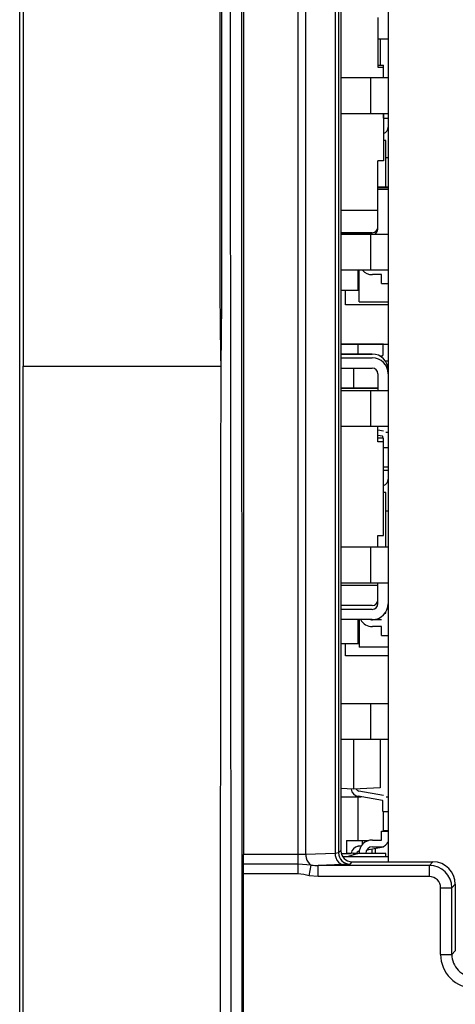
# Paper-space layout '10006361779_1' of a CAD drawing. Units: inches. Extents: x 0 to 34, y 0 to 22.
# Drawn here: x 11.2 to 11.4, y 13.5 to 13.9 of the extents above; entities that cross this region are included whole.
import ezdxf

# ---------------------------------------------------------------- set-up
doc = ezdxf.new("R2010")
doc.units = ezdxf.units.IN
doc.header["$LTSCALE"] = 1.87
doc.header["$MEASUREMENT"] = 0
doc.layers.get('0').update_dxf_attribs({"linetype": 'CONTINUOUS'})
for name, color, linetype in [('ECAD_CN_PN-431916', 7, 'CONTINUOUS'), ('ECAD_CP_0603_SEC', 7, 'CONTINUOUS'), ('ECAD_DI_SOD123_SEC', 7, 'CONTINUOUS'), ('ECAD_RS_0603_SEC', 7, 'CONTINUOUS'), ('ECAD_RS_1206_SEC', 7, 'CONTINUOUS'), ('ECAD_STD_SOT223_PO1432_SEC', 7, 'CONTINUOUS'), ('ECAD_STD_SOT23_PO132_SEC', 7, 'CONTINUOUS'), ('ECAD_VS_CASE403A_SEC', 7, 'CONTINUOUS')]:
    doc.layers.add(name, color=color, linetype=linetype)

psp = doc.layouts.new('10006361779_1')

# ---------------------------------------------------------------- linework, layer by layer
at = {"color": 7, "linetype": 'CONTINUOUS'}
for p, q in [((11.2275439281, 11.2309498837), (11.2275439281, 16.3295920305)), ((11.228984213, 16.1222516121), (11.2290371192, 13.7605110009)), ((11.3898470777, 13.9412083057), (11.3898470777, 13.5422712978)), ((11.3261409791, 13.9380025879), (11.3261409791, 13.5454770156)), ((11.369020306, 13.9362900437), (11.369020306, 13.5471895598)), ((11.2289957555, 13.7605110036), (11.2290085075, 13.1427240486)), ((11.373938568, 13.5422712978), (11.409636538, 13.5422712978)), ((11.3259691249, 13.5369531435), (11.3259691249, 13.3460848843)), ((11.4194730619, 13.5324347739), (11.4194730619, 13.5030527036))]:
    psp.add_line(p, q, dxfattribs=at)
at = {"color": 9, "linetype": 'CONTINUOUS'}
for p, q in [((11.3195257254, 16.1261367427), (11.3208678267, 12.4805193293)), ((11.3244439872, 16.1261888885), (11.3257862055, 12.4802536186)), ((11.3502277511, 13.5369531435), (11.3502277499, 13.94652646)), ((11.3535840516, 13.5455693515), (11.3535840516, 13.9379102519)), ((11.366498037, 13.9374897191), (11.366498037, 13.5459898844)), ((11.3680600078, 13.9372503419), (11.3680600078, 13.5462292616)), ((11.2289990504, 13.7605110034), (11.3161045889, 13.7605169459)), ((11.3502277604, 13.5454770156), (11.3261409791, 13.5454770156)), ((11.3535840516, 13.5455693515), (11.3502277604, 13.5454770156)), ((11.366498037, 13.5459898844), (11.3535840516, 13.5455693515)), ((11.3680600078, 13.5462292616), (11.366498037, 13.5459898844)), ((11.369020306, 13.5471895598), (11.3680600078, 13.5462292616)), ((11.3502277604, 13.5412150795), (11.326055052, 13.5412150795)), ((11.3560315112, 13.5408687063), (11.3502277604, 13.5412150741)), ((11.3551230529, 13.5361678915), (11.3560317139, 13.5408686884)), ((11.3698543282, 13.5410716225), (11.3590138795, 13.5407186126)), ((11.3590138795, 13.5358003506), (11.3590138795, 13.5407186126)), ((11.4080838528, 13.5407186126), (11.3590138795, 13.5407186126)), ((11.373938568, 13.5422712978), (11.3729782698, 13.5413109996)), ((11.409636538, 13.5422712978), (11.4080838528, 13.5407186126)), ((11.4080838528, 13.5358003506), (11.4080838528, 13.5407186126)), ((11.3502277511, 13.5369531435), (11.3259691249, 13.5369531435)), ((11.3590138795, 13.5358003506), (11.3551230557, 13.5361678909)), ((11.4080838528, 13.5358003506), (11.3590138795, 13.5358003506)), ((11.4194730619, 13.5324347739), (11.4179203767, 13.5308820887)), ((11.4130021147, 13.5015000183), (11.4130021147, 13.5308820887)), ((11.4130021147, 13.5308820887), (11.4179203767, 13.5308820887)), ((11.4179203767, 13.5015000183), (11.4179203767, 13.5308820887)), ((11.4130021147, 13.5015000183), (11.4179203767, 13.5015000183)), ((11.4179203767, 13.5015000183), (11.4194730619, 13.5030527036))]:
    psp.add_line(p, q, dxfattribs=at)
for centre, radius, start, end in [((11.3729839812, 13.546234973), 0.0049239766, 180.0664580893, 269.9335419107), ((11.3587150877, 13.5644965696), 0.0237798343, 263.5207742348, 270.7199361532), ((11.4080778383, 13.5308760742), 0.0098425402, 0.0350119369, 89.9649880631), ((11.4080852497, 13.5308834856), 0.0049168652, 359.9837216947, 90.0162783053), ((11.4277532063, 13.501496324), 0.014751092, 179.985650659, 270.014349341), ((11.4277459875, 13.5014891052), 0.0098256168, 179.9363627471, 270.0636372529)]:
    psp.add_arc(centre, radius, start, end, dxfattribs=at)
at = {"color": 7, "linetype": 'CONTINUOUS'}
for centre, major_axis, ratio, start_param, end_param in [((11.3259691249, 13.5454770156), (-0, 0.0049212598), 0.0349207695, -2.6179938779, -1.5707963268), ((11.3739445656, 13.5471955574), (-0.0034840972, -0.0034840972), 0.998782766, -0.7847891758, 0.7847891758), ((11.3261409791, 13.5369531435), (-0, 0.0049212598), 0.0349207695, 0.5235987755, 1.5707963268), ((11.4096245428, 13.5324227787), (0.0069681943, 0.0069681943), 0.998782766, -0.7847891758, 0.7847891758)]:
    psp.add_ellipse(centre, major_axis=major_axis, ratio=ratio, start_param=start_param, end_param=end_param, dxfattribs=at)
at = {"color": 9, "linetype": 'CONTINUOUS'}
for points, knots in [([(11.3152320412, 16.1261492914), (11.3153324767, 16.0275812305), (11.3152463618, 15.8304449404), (11.3153507951, 15.5347406507), (11.3153989532, 15.2390363431), (11.3154645961, 14.9433320767), (11.3155295596, 14.6476278199), (11.3155873413, 14.401207694), (11.3156327295, 14.2040714624), (11.315677583, 14.0562197129), (11.3156830132, 13.9330086263), (11.3157573996, 13.8344428968), (11.3156656343, 13.7851548281), (11.3161045889, 13.7605169459)], [0, 0, 0, 0, 0.1250000696, 0.2500001346, 0.3750001938, 0.5000002387, 0.6250002714, 0.7500002891, 0.8125002922, 0.875000291, 0.9375002848, 0.9687502817, 1, 1, 1, 1]), ([(11.3170588319, 16.126143178), (11.3169289447, 16.0275754144), (11.3170423269, 15.8304395964), (11.3169111115, 15.5347361), (11.316855378, 15.2390325381), (11.3167788819, 14.9433289984), (11.3167052901, 14.6476254335), (11.3166393461, 14.4012058647), (11.3165901318, 14.204070059), (11.3165426018, 14.0562186163), (11.3165341337, 13.9330077711), (11.3164548497, 13.8344424188), (11.3165454569, 13.7851545918), (11.3161045886, 13.7605169626)], [0, 0, 0, 0, 0.1250000582, 0.2500001202, 0.3750001822, 0.5000002442, 0.6250003063, 0.7500003683, 0.8125003993, 0.8750004303, 0.9375004613, 0.9687504788, 1, 1, 1, 1]), ([(11.3535840516, 13.5455693515), (11.3535930404, 13.5450532839), (11.3537990067, 13.543278811), (11.3548505921, 13.5413992154), (11.3560317008, 13.540868621)], [0, 0, 0, 0, 0.2850120295, 1, 1, 1, 1]), ([(11.366498037, 13.5459898844), (11.3665089068, 13.5453658277), (11.3667393714, 13.5433642647), (11.3684074128, 13.5411257405), (11.3698543282, 13.5410716225)], [0, 0, 0, 0, 0.3012199596, 1, 1, 1, 1]), ([(11.3729782698, 13.5413109996), (11.3727685883, 13.5411013863), (11.3715480891, 13.5412971239), (11.3706028476, 13.5410960016), (11.3698543282, 13.5410716225)], [0, 0, 0, 0, 0.2836096282, 1, 1, 1, 1])]:
    psp.add_open_spline(points, degree=3, knots=knots, dxfattribs=at)
at = {"color": 7, "linetype": 'CONTINUOUS'}
psp.add_open_spline([(11.31609512, 13.7605169774), (11.3160932016, 13.6539931367), (11.3156385315, 13.4409214474), (11.3159844863, 13.0142612072), (11.3180718716, 12.6940891147), (11.3148092806, 12.4805179262)], degree=3, knots=[0, 0, 0, 0, 0.2496651274, 0.4993843727, 1, 1, 1, 1], dxfattribs=at)
at = {"color": 9, "linetype": 'CONTINUOUS'}
psp.add_open_spline([(11.3551230557, 13.5361678909), (11.3535004516, 13.5364814782), (11.3518803796, 13.5369531813), (11.3502277511, 13.5369531435)], degree=3, dxfattribs=at)
at = {"layer": 'ECAD_CN_PN-431916', "color": 7, "linetype": 'CONTINUOUS'}
for p, q in [((11.3898470777, 13.8874786492), (11.369020306, 13.8874796736)), ((11.3821644005, 13.8874786492), (11.3821644005, 13.8717306196)), ((11.3898470777, 13.8717306196), (11.369020306, 13.8717316439)), ((11.3898470777, 13.8185810195), (11.369020306, 13.8185820438)), ((11.3821644005, 13.8185810195), (11.3821644005, 13.8028329898)), ((11.3898470777, 13.8028329898), (11.369020306, 13.8028340142)), ((11.3898470777, 13.7496833897), (11.369020306, 13.7496844141)), ((11.3821644005, 13.7496833897), (11.3821644005, 13.7339353601)), ((11.3898470777, 13.7339353601), (11.369020306, 13.7339363844)), ((11.3898470777, 13.68078576), (11.369020306, 13.6807867843)), ((11.3821644005, 13.68078576), (11.3821644005, 13.6650377303)), ((11.3898470777, 13.6650377303), (11.369020306, 13.6650387547)), ((11.3898470777, 13.6118881302), (11.369020306, 13.6118891546)), ((11.3821644005, 13.6118881302), (11.3821644005, 13.5961401006)), ((11.3898470777, 13.5961401006), (11.369020306, 13.5961411249)), ((11.3898470777, 13.5444473801), (11.3699687913, 13.5444473801))]:
    psp.add_line(p, q, dxfattribs=at)
at = {"layer": 'ECAD_CP_0603_SEC', "color": 7, "linetype": 'CONTINUOUS'}
for p, q in [((11.3711462903, 13.7875210947), (11.3711462903, 13.793876273)), ((11.3898470777, 13.7875210947), (11.3711462903, 13.7875210947)), ((11.3711462903, 13.6330014833), (11.3711462903, 13.6383054251)), ((11.3898470777, 13.6330014833), (11.3711462903, 13.6330014833))]:
    psp.add_line(p, q, dxfattribs=at)
at = {"layer": 'ECAD_DI_SOD123_SEC', "color": 7, "linetype": 'CONTINUOUS'}
for p, q in [((11.3878470777, 13.8697511661), (11.3898470777, 13.8697511661)), ((11.3888628257, 13.85991911), (11.3878470777, 13.85991911)), ((11.3888628257, 13.859903892), (11.3878470777, 13.859903892)), ((11.3888628257, 13.8393411881), (11.3888628257, 13.85991911)), ((11.3868943218, 13.8008535364), (11.3829573139, 13.8008535364)), ((11.3868943218, 13.796916529), (11.3868943218, 13.8008535364)), ((11.3868943218, 13.796916529), (11.3898470777, 13.796916529)), ((11.3878470777, 13.7147511842), (11.3898470777, 13.7147511842)), ((11.3888628257, 13.7049191281), (11.3878470777, 13.7049191281)), ((11.3888628257, 13.7049039101), (11.3878470777, 13.7049039101)), ((11.3888628257, 13.6808647036), (11.3888628257, 13.7049191281)), ((11.3868943218, 13.64880631), (11.3829573139, 13.64880631)), ((11.3884337982, 13.65175431), (11.3888628257, 13.65175431)), ((11.3888628257, 13.65175431), (11.3888628257, 13.6524371033)), ((11.3868943218, 13.6458535545), (11.3829573139, 13.6458535545)), ((11.3868943218, 13.6419165471), (11.3868943218, 13.6458535545)), ((11.3868943218, 13.6419165471), (11.3898470777, 13.6419165471)), ((11.3868943218, 13.5519037623), (11.3868943218, 13.5558407697)), ((11.3868943218, 13.5558407697), (11.3898470777, 13.5558407697)), ((11.3829573139, 13.5519037623), (11.3868943218, 13.5519037623)), ((11.3829573139, 13.5489510068), (11.3868943218, 13.5489510068)), ((11.3765596761, 13.5460087136), (11.3718756752, 13.5444473801)), ((11.3765596761, 13.5459934956), (11.3719213293, 13.5444473801)), ((11.3765596761, 13.5460087136), (11.3765596761, 13.5459934956)), ((11.3770518021, 13.5460087136), (11.3765596761, 13.5460087136)), ((11.3888628257, 13.5459934956), (11.3765596761, 13.5459934956)), ((11.3888628257, 13.5460087136), (11.380004558, 13.5460087136)), ((11.3888628257, 13.5444473801), (11.3888628257, 13.5460087136))]:
    psp.add_line(p, q, dxfattribs=at)
for centre, radius, start, end in [((11.3868943218, 13.8658141587), 0.0029527559, 288.9551730606, 360), ((11.3829573139, 13.8067590475), 0.0059055118, 221.8630137778, 270), ((11.3868943218, 13.7108141768), 0.0029527559, 288.9551730606, 360), ((11.3829573139, 13.6517590656), 0.0059055118, 208.6905610472, 270), ((11.3829573139, 13.6517590656), 0.0029527559, 253.4593731566, 270), ((11.3829573139, 13.5459982512), 0.0059055118, 90, 180), ((11.3829573139, 13.5459982512), 0.0029527559, 90, 180), ((11.3868943218, 13.5519037623), 0.0029527559, 270, 345.000001672)]:
    psp.add_arc(centre, radius, start, end, dxfattribs=at)
at = {"layer": 'ECAD_RS_0603_SEC', "color": 7, "linetype": 'CONTINUOUS'}
for p, q in [((11.3770518021, 13.7888705749), (11.3770518021, 13.8028333883)), ((11.3770518021, 13.7888705749), (11.3898470777, 13.7888705749)), ((11.3898470777, 13.6545873676), (11.389694958, 13.6545873676)), ((11.3898470777, 13.6545997322), (11.3896963511, 13.6545997322)), ((11.3770518021, 13.6489374679), (11.3770518021, 13.6368708342)), ((11.3898470777, 13.6368708342), (11.3770518021, 13.6368708342))]:
    psp.add_line(p, q, dxfattribs=at)
at = {"layer": 'ECAD_RS_1206_SEC', "color": 7, "linetype": 'CONTINUOUS'}
for p, q in [((11.3885058672, 13.7629610416), (11.3898470777, 13.7629610416)), ((11.3885223021, 13.7629348856), (11.3898470777, 13.7629348856)), ((11.3888544169, 13.7314388263), (11.3898470777, 13.7314388263)), ((11.369020306, 13.570938845), (11.3780294619, 13.570938845)), ((11.3889875538, 13.570938845), (11.3898470777, 13.570938845))]:
    psp.add_line(p, q, dxfattribs=at)
at = {"layer": 'ECAD_STD_SOT223_PO1432_SEC', "color": 7, "linetype": 'CONTINUOUS'}
for p, q in [((11.3878785737, 13.8697568729), (11.3878785737, 13.8717306196)), ((11.3888628257, 13.8524215265), (11.3898470777, 13.8524215265)), ((11.3766285737, 13.7938756615), (11.3766285737, 13.8028334213)), ((11.3770518021, 13.7938757087), (11.369020306, 13.7938765102)), ((11.369020306, 13.7702289049), (11.3878785737, 13.7702284987)), ((11.3878785737, 13.7701958168), (11.369020306, 13.7701954106)), ((11.3766285737, 13.7659119077), (11.3766285737, 13.7701945619)), ((11.3878785737, 13.7700374289), (11.3878785737, 13.7702284987)), ((11.3878785737, 13.7160842426), (11.3878785737, 13.7247925075)), ((11.3888628257, 13.6968506785), (11.3898470777, 13.6968506785)), ((11.3766285737, 13.6383048135), (11.3766285737, 13.6489374679)), ((11.3770518021, 13.6383048607), (11.369020306, 13.6383056622)), ((11.3766285737, 13.5516315953), (11.3766285737, 13.570938845)), ((11.3878785737, 13.5559238282), (11.3878785737, 13.5643820932)), ((11.3715970777, 13.5516251395), (11.3715970777, 13.5459124877)), ((11.3715970777, 13.5516251395), (11.3812470421, 13.5516209725)), ((11.3840970777, 13.5481381097), (11.3840970777, 13.5460087136))]:
    psp.add_line(p, q, dxfattribs=at)
at = {"layer": 'ECAD_STD_SOT223_PO1432_SEC', "color": 9, "linetype": 'CONTINUOUS'}
for p, q in [((11.3784144802, 13.5516212139), (11.3784144802, 13.5497268798)), ((11.382650962, 13.5478857065), (11.382650962, 13.5460087136))]:
    psp.add_line(p, q, dxfattribs=at)
at = {"layer": 'ECAD_STD_SOT23_PO132_SEC', "color": 7, "linetype": 'CONTINUOUS'}
for p, q in [((11.3863470777, 13.9046873173), (11.3863470777, 13.8930960136)), ((11.3875970777, 13.7700515617), (11.3875970777, 13.7653567549)), ((11.3898470777, 13.7700515617), (11.3875970777, 13.7700515617)), ((11.3898470777, 13.7700334427), (11.3875970777, 13.7700334427)), ((11.3873900625, 13.765128597), (11.3862997506, 13.7649382954)), ((11.3873900625, 13.765110478), (11.3863223181, 13.7649241153)), ((11.3745970777, 13.759687455), (11.3745970777, 13.7507917412)), ((11.3877769262, 13.7319319638), (11.3853470777, 13.7323560665)), ((11.3873900625, 13.7297154722), (11.3853470777, 13.7300720521)), ((11.3875970777, 13.7289167438), (11.3875970777, 13.7294691953)), ((11.3878470777, 13.7247925075), (11.3898470777, 13.7247925075)), ((11.3898470777, 13.7160983754), (11.3878470777, 13.7160983754)), ((11.3898470777, 13.7160802564), (11.3878470777, 13.7160802564)), ((11.3745970777, 13.5961406903), (11.3745970777, 13.5742451939)), ((11.3863470777, 13.5961401006), (11.3863470777, 13.5748612827)), ((11.3745970777, 13.5742451939), (11.369020306, 13.5745376013)), ((11.3863470777, 13.5748612827), (11.3745970777, 13.5742451939)), ((11.3873900625, 13.5693050578), (11.3766023049, 13.5711879391)), ((11.3877769262, 13.5715215495), (11.3769891686, 13.5734044308)), ((11.3875970777, 13.5643820932), (11.3875970777, 13.569058781)), ((11.3875970777, 13.5643820932), (11.3898470777, 13.5643820932)), ((11.3875970777, 13.555937961), (11.3875970777, 13.5558464765)), ((11.3898470777, 13.555937961), (11.3875970777, 13.555937961)), ((11.3898470777, 13.555919842), (11.3875970777, 13.555919842)), ((11.3781477375, 13.5494018529), (11.3766023049, 13.549132115)), ((11.3781303815, 13.5493807046), (11.3766023049, 13.5491139961)), ((11.3692982057, 13.5457919507), (11.3735404472, 13.5460143846)), ((11.3745970777, 13.5460420046), (11.3693036201, 13.5457647203)), ((11.3745970777, 13.5460420046), (11.3745970777, 13.5453545142)), ((11.3763794533, 13.5459486393), (11.3745970777, 13.5460420046)), ((11.3758686591, 13.5460031141), (11.3764512382, 13.5459725676)), ((11.3771430155, 13.5469243566), (11.3769891686, 13.5468975044)), ((11.3877769262, 13.5487803857), (11.3804162986, 13.5474956712))]:
    psp.add_line(p, q, dxfattribs=at)
for centre, radius, start, end in [((11.3873470777, 13.7653567549), 0.00025, 279.9006011326, 360), ((11.3873470777, 13.7653748739), 0.00025, 279.9006011324, 333.3002026844), ((11.3873470777, 13.7294691953), 0.00025, 0, 80.0993988674), ((11.3772470777, 13.5748820919), 0.00375, 188.9300198542, 260.0993988672), ((11.3772470777, 13.5748820919), 0.0015, 202.3985603131, 260.0993988673), ((11.3873470777, 13.569058781), 0.00025, 0, 80.0993988674), ((11.3772470777, 13.5454379623), 0.00375, 99.9006011328, 171.2628415969), ((11.3772470777, 13.5454198433), 0.00375, 99.9006011328, 171.262841597), ((11.3772470777, 13.5454198433), 0.0015, 99.9006011328, 158.1170776825)]:
    psp.add_arc(centre, radius, start, end, dxfattribs=at)
at = {"layer": 'ECAD_VS_CASE403A_SEC', "color": 7, "linetype": 'CONTINUOUS'}
for p, q in [((11.3853470777, 13.9140574844), (11.3853470777, 13.892182487)), ((11.3853470777, 13.9046873173), (11.3898470777, 13.9046873173)), ((11.3853470777, 13.8930960136), (11.3878470777, 13.8930960136)), ((11.3853470777, 13.8930670232), (11.3878470777, 13.8930670232)), ((11.3853470777, 13.8922114774), (11.3878470777, 13.8922114774)), ((11.3853470777, 13.892182487), (11.3878470777, 13.892182487)), ((11.3878470777, 13.8875575929), (11.3878470777, 13.8930960136)), ((11.3878470777, 13.8717306196), (11.3878470777, 13.8509324918)), ((11.3853470777, 13.820937327), (11.3853470777, 13.8509324918)), ((11.3878470777, 13.8509324918), (11.3853470777, 13.8509324918)), ((11.3898470777, 13.8393411881), (11.3853470777, 13.8393411881)), ((11.3853470777, 13.8393218612), (11.3898470777, 13.8393218612)), ((11.3898470777, 13.8384566519), (11.3853470777, 13.8384566519)), ((11.3853470777, 13.838437325), (11.3898470777, 13.838437325)), ((11.3853470777, 13.8290574944), (11.369020306, 13.8290574944)), ((11.369020306, 13.8193411904), (11.3828470777, 13.8193411904)), ((11.369020306, 13.8193218635), (11.3828470777, 13.8193218635)), ((11.369020306, 13.7659119077), (11.3828470777, 13.7659119077)), ((11.369020306, 13.7658925808), (11.3828470777, 13.7658925808)), ((11.369020306, 13.7642067814), (11.3828470777, 13.7642067814)), ((11.369020306, 13.7641874545), (11.3828470777, 13.7641874545)), ((11.369020306, 13.759687455), (11.3828470777, 13.759687455)), ((11.3853470777, 13.7571874553), (11.3853470777, 13.7497623334)), ((11.3853470777, 13.7507917412), (11.369020306, 13.7507917412)), ((11.3853470777, 13.7507627509), (11.369020306, 13.7507627509)), ((11.3853470777, 13.7271826271), (11.3853470777, 13.7339353601)), ((11.3878470777, 13.7289167438), (11.3853470777, 13.7289167438)), ((11.3878470777, 13.7288877534), (11.3853470777, 13.7288877534)), ((11.3878470777, 13.7272116174), (11.3853470777, 13.7272116174)), ((11.3878470777, 13.7271826271), (11.3853470777, 13.7271826271)), ((11.3878470777, 13.6859326319), (11.3878470777, 13.7289167438)), ((11.3853470777, 13.6808647036), (11.3853470777, 13.6859326319)), ((11.3853470777, 13.6859326319), (11.3878470777, 13.6859326319)), ((11.369020306, 13.6640576344), (11.3853470777, 13.6640576344)), ((11.3853470777, 13.6559374671), (11.3853470777, 13.6650377303)), ((11.3828470777, 13.6551619207), (11.369020306, 13.6551619207)), ((11.3828470777, 13.6551425938), (11.369020306, 13.6551425938)), ((11.3828470777, 13.6534567943), (11.369020306, 13.6534567943)), ((11.3828470777, 13.6534374674), (11.369020306, 13.6534374674)), ((11.3828470777, 13.6489374679), (11.369020306, 13.6489374679))]:
    psp.add_line(p, q, dxfattribs=at)
for centre, radius, start, end in [((11.3828470777, 13.8218218632), 0.0025, 270, 360), ((11.3828470777, 13.820937327), 0.0025, 293.0567610111, 360), ((11.3828470777, 13.7588925816), 0.007, 0, 90), ((11.3828470777, 13.7571874553), 0.007, 0, 90), ((11.3828470777, 13.7571874553), 0.0025, 0, 90), ((11.3828470777, 13.6576425935), 0.0025, 270, 360), ((11.3828470777, 13.6559374671), 0.007, 270, 360), ((11.3828470777, 13.6559374671), 0.0025, 270, 360)]:
    psp.add_arc(centre, radius, start, end, dxfattribs=at)

doc.saveas('drawing.dxf')
